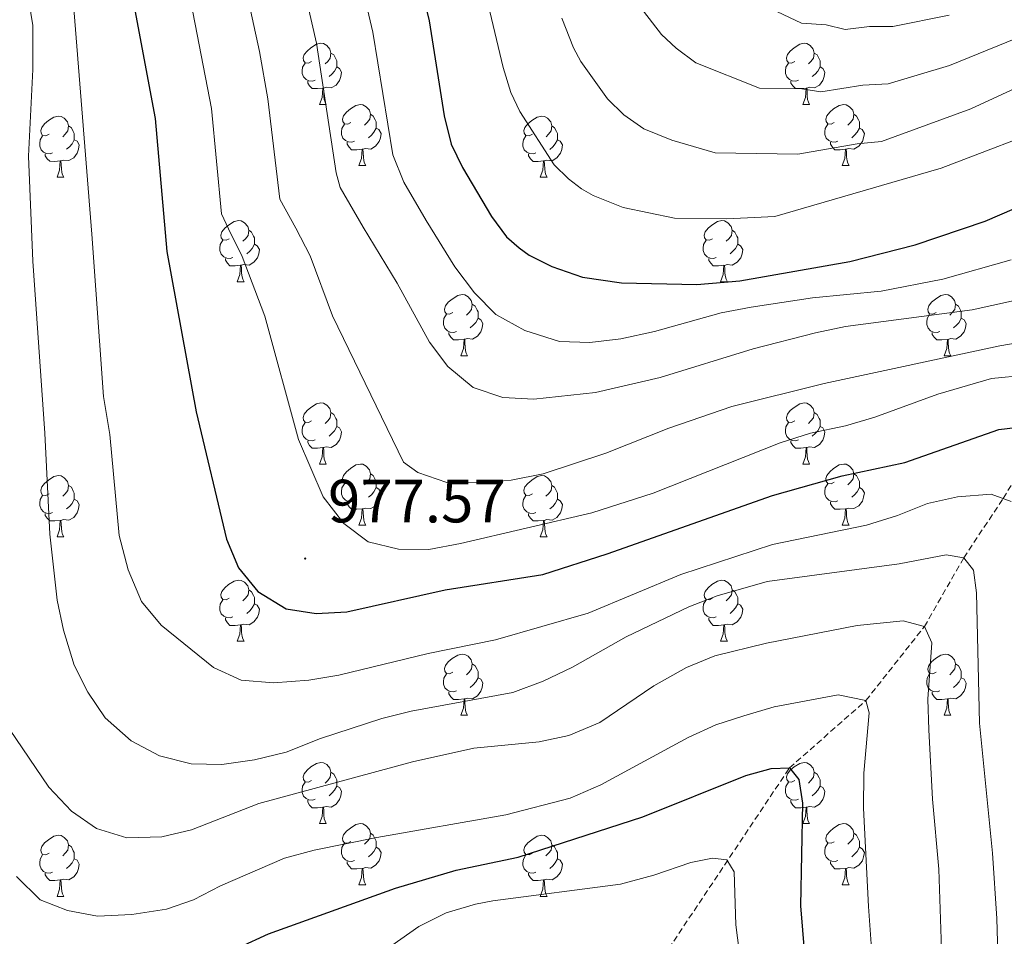
# Model space of a CAD drawing. Units: metres. Extents: x 667736 to 672263, y 4739334 to 4742413.
# Drawn here: x 668891 to 669052, y 4741654 to 4741805 of the extents above; entities that cross this region are included whole.
import ezdxf
from ezdxf.enums import TextEntityAlignment as Align

# ---------------------------------------------------------------- set-up
doc = ezdxf.new("R2010")
doc.units = ezdxf.units.M
doc.header["$MEASUREMENT"] = 0
doc.linetypes.add('TRAZOSX2', pattern=[1.5, 1, -0.5])
for name, color, linetype, lineweight in [('Carátula', 7, 'Continuous', 5), ('Level 11', 142, 'TRAZOSX2', 13), ('Level 36', 19, 'Continuous', 40), ('Level 4', 36, 'Continuous', 30), ('Level 41', 39, 'Continuous', 0), ('Level 5', 36, 'Continuous', 0), ('Level 7', 1, 'Continuous', 0)]:
    doc.layers.add(name, color=color, linetype=linetype, lineweight=lineweight)
doc.styles.add('Arial', font='ARIAL.TTF', dxfattribs={"height": 0.2})

# ---------------------------------------------------------------- blocks, each defined once
blk = doc.blocks.new('5PATER')
at = {"layer": 'Carátula', "linetype": 'Continuous', "lineweight": 5}
h = blk.add_hatch(color=250, dxfattribs=at)
edge = h.paths.add_edge_path()
edge.add_ellipse((0, 0), major_axis=(-1.33, -1.34), ratio=0.999422, start_angle=0, end_angle=360)

msp = doc.modelspace()

# ---------------------------------------------------------------- linework, layer by layer
at = {"layer": 'Level 11', "color": 142, "linetype": 'TRAZOSX2', "lineweight": 13}
msp.add_polyline3d([(668997.39, 4741652.13, 940), (669017.22, 4741681.79, 950), (669029.77, 4741692.85, 955), (669039.36, 4741704.97, 960), (669045.83, 4741716.26, 965), (669052.3, 4741726, 970), (669058.95, 4741736.8, 975), (669065.6, 4741744.93, 980), (669074.87, 4741753, 985), (669080.59, 4741759.47, 990), (669083.73, 4741768.51, 995), (669084.41, 4741772.29, 997.61)], dxfattribs=at)
at = {"layer": 'Level 36', "color": 92, "linetype": 'Continuous', "lineweight": 0}
for points in [[(668938.78, 4741797.7), (668938.25, 4741797.44), (668937.72, 4741797.49), (668937.45, 4741797.86), (668937.4, 4741798.29), (668937.56, 4741798.81), (668938.04, 4741799.4), (668938.67, 4741799.93), (668939.57, 4741800.52), (668940.32, 4741800.68), (668940.74, 4741800.62), (668941.27, 4741800.31), (668941.8, 4741799.72), (668941.96, 4741799.08), (668941.85, 4741798.23), (668941.43, 4741797.7), (668941.01, 4741797.28)], [(669018.1, 4741797.7), (669017.58, 4741797.44), (669017.04, 4741797.49), (669016.78, 4741797.86), (669016.72, 4741798.29), (669016.88, 4741798.81), (669017.36, 4741799.4), (669018, 4741799.93), (669018.9, 4741800.52), (669019.64, 4741800.68), (669020.07, 4741800.62), (669020.6, 4741800.31), (669021.13, 4741799.72), (669021.29, 4741799.08), (669021.18, 4741798.23), (669020.75, 4741797.7), (669020.33, 4741797.28)], [(668941.96, 4741799.08), (668942.44, 4741798.77), (668942.75, 4741798.13), (668942.91, 4741797.81), (668942.91, 4741797.23), (668942.91, 4741796.8), (668942.54, 4741796.11), (668942.12, 4741795.63), (668941.64, 4741795.21)], [(669021.29, 4741799.08), (669021.76, 4741798.77), (669022.08, 4741798.13), (669022.24, 4741797.81), (669022.24, 4741797.23), (669022.24, 4741796.8), (669021.87, 4741796.11), (669021.45, 4741795.63), (669020.97, 4741795.21)], [(668939.36, 4741794.62), (668938.94, 4741794.46), (668938.35, 4741794.52), (668937.88, 4741794.73), (668937.45, 4741795.16), (668937.24, 4741795.74), (668937.24, 4741796.16), (668937.29, 4741796.75), (668937.72, 4741797.44)], [(669018.69, 4741794.62), (669018.26, 4741794.46), (669017.68, 4741794.52), (669017.2, 4741794.73), (669016.78, 4741795.16), (669016.56, 4741795.74), (669016.56, 4741796.16), (669016.62, 4741796.75), (669017.04, 4741797.44)], [(668942.91, 4741796.8), (668943.37, 4741796.55), (668943.71, 4741795.94), (668943.6, 4741795.21), (668943.39, 4741794.57), (668942.81, 4741793.83), (668942.01, 4741793.35), (668941.16, 4741793.46), (668940.73, 4741793.33)], [(669022.24, 4741796.8), (669022.69, 4741796.55), (669023.04, 4741795.94), (669022.93, 4741795.21), (669022.72, 4741794.57), (669022.13, 4741793.83), (669021.34, 4741793.35), (669020.49, 4741793.46), (669020.06, 4741793.33)], [(668940.62, 4741793.33), (668939.73, 4741793.24), (668938.89, 4741793.24), (668938.46, 4741793.67), (668938.14, 4741794.15), (668938.14, 4741794.46)], [(669019.95, 4741793.33), (669019.06, 4741793.24), (669018.22, 4741793.24), (669017.79, 4741793.67), (669017.47, 4741794.15), (669017.47, 4741794.46)], [(668940.08, 4741790.64), (668940.51, 4741791.8), (668940.62, 4741793.33), (668940.73, 4741793.33), (668940.77, 4741792.74), (668940.8, 4741792.06), (668940.87, 4741791.44), (668940.99, 4741791.04), (668941.2, 4741790.64)], [(669019.4, 4741790.64), (669019.84, 4741791.8), (669019.95, 4741793.33), (669020.06, 4741793.33), (669020.1, 4741792.74), (669020.13, 4741792.06), (669020.2, 4741791.44), (669020.32, 4741791.04), (669020.53, 4741790.64)], [(668940.08, 4741790.64), (668941.2, 4741790.64)], [(668945.25, 4741787.67), (668944.72, 4741787.4), (668944.19, 4741787.46), (668943.93, 4741787.83), (668943.87, 4741788.25), (668944.03, 4741788.78), (668944.51, 4741789.37), (668945.15, 4741789.9), (668946.05, 4741790.48), (668946.79, 4741790.64), (668947.22, 4741790.59), (668947.75, 4741790.27), (668948.28, 4741789.69), (668948.44, 4741789.05), (668948.33, 4741788.2), (668947.9, 4741787.67), (668947.48, 4741787.24)], [(669019.4, 4741790.64), (669020.53, 4741790.64)], [(669024.58, 4741787.67), (669024.05, 4741787.4), (669023.52, 4741787.46), (669023.25, 4741787.83), (669023.2, 4741788.25), (669023.36, 4741788.77), (669023.84, 4741789.37), (669024.47, 4741789.9), (669025.37, 4741790.48), (669026.12, 4741790.64), (669026.54, 4741790.59), (669027.08, 4741790.27), (669027.6, 4741789.69), (669027.76, 4741789.05), (669027.65, 4741788.2), (669027.23, 4741787.67), (669026.81, 4741787.24)], [(668948.44, 4741789.05), (668948.91, 4741788.73), (668949.23, 4741788.09), (668949.39, 4741787.78), (668949.39, 4741787.19), (668949.39, 4741786.77), (668949.02, 4741786.08), (668948.6, 4741785.6), (668948.12, 4741785.18)], [(669027.76, 4741789.05), (669028.24, 4741788.73), (669028.55, 4741788.09), (669028.71, 4741787.77), (669028.71, 4741787.19), (669028.71, 4741786.77), (669028.34, 4741786.08), (669027.92, 4741785.6), (669027.44, 4741785.18)], [(668895.7, 4741785.76), (668895.17, 4741785.5), (668894.64, 4741785.56), (668894.37, 4741785.93), (668894.32, 4741786.35), (668894.48, 4741786.87), (668894.96, 4741787.46), (668895.59, 4741788), (668896.49, 4741788.58), (668897.24, 4741788.74), (668897.66, 4741788.68), (668898.19, 4741788.37), (668898.72, 4741787.79), (668898.88, 4741787.14), (668898.77, 4741786.3), (668898.35, 4741785.76), (668897.93, 4741785.34)], [(668945.84, 4741784.59), (668945.41, 4741784.43), (668944.83, 4741784.49), (668944.35, 4741784.7), (668943.93, 4741785.12), (668943.71, 4741785.71), (668943.71, 4741786.13), (668943.77, 4741786.71), (668944.19, 4741787.4)], [(668975.02, 4741785.76), (668974.5, 4741785.5), (668973.96, 4741785.55), (668973.7, 4741785.92), (668973.64, 4741786.35), (668973.81, 4741786.87), (668974.28, 4741787.46), (668974.92, 4741787.99), (668975.82, 4741788.58), (668976.56, 4741788.74), (668976.99, 4741788.68), (668977.52, 4741788.37), (668978.05, 4741787.78), (668978.21, 4741787.14), (668978.1, 4741786.29), (668977.68, 4741785.76), (668977.26, 4741785.34)], [(669025.16, 4741784.59), (669024.74, 4741784.43), (669024.15, 4741784.49), (669023.68, 4741784.7), (669023.25, 4741785.12), (669023.04, 4741785.71), (669023.04, 4741786.13), (669023.1, 4741786.71), (669023.52, 4741787.4)], [(668898.88, 4741787.14), (668899.36, 4741786.83), (668899.67, 4741786.19), (668899.83, 4741785.87), (668899.83, 4741785.29), (668899.83, 4741784.86), (668899.46, 4741784.18), (668899.04, 4741783.7), (668898.56, 4741783.28)], [(668949.39, 4741786.77), (668949.84, 4741786.52), (668950.19, 4741785.9), (668950.08, 4741785.18), (668949.87, 4741784.54), (668949.28, 4741783.8), (668948.49, 4741783.32), (668947.64, 4741783.42), (668947.21, 4741783.29)], [(668978.21, 4741787.14), (668978.68, 4741786.83), (668979, 4741786.19), (668979.16, 4741785.87), (668979.16, 4741785.29), (668979.16, 4741784.86), (668978.79, 4741784.17), (668978.37, 4741783.69), (668977.89, 4741783.27)], [(669028.71, 4741786.77), (669029.17, 4741786.52), (669029.52, 4741785.9), (669029.4, 4741785.18), (669029.19, 4741784.54), (669028.61, 4741783.8), (669027.81, 4741783.32), (669026.96, 4741783.42), (669026.53, 4741783.29)], [(668896.28, 4741782.68), (668895.86, 4741782.52), (668895.27, 4741782.58), (668894.8, 4741782.8), (668894.37, 4741783.22), (668894.16, 4741783.81), (668894.16, 4741784.22), (668894.21, 4741784.81), (668894.64, 4741785.5)], [(668899.83, 4741784.86), (668900.29, 4741784.62), (668900.63, 4741784), (668900.52, 4741783.28), (668900.31, 4741782.64), (668899.73, 4741781.9), (668898.93, 4741781.42), (668898.08, 4741781.52), (668897.65, 4741781.39)], [(668947.1, 4741783.3), (668946.21, 4741783.21), (668945.36, 4741783.21), (668944.94, 4741783.64), (668944.62, 4741784.12), (668944.62, 4741784.43)], [(668975.61, 4741782.68), (668975.18, 4741782.52), (668974.6, 4741782.58), (668974.13, 4741782.79), (668973.7, 4741783.22), (668973.48, 4741783.8), (668973.48, 4741784.22), (668973.54, 4741784.81), (668973.97, 4741785.5)], [(668979.16, 4741784.86), (668979.61, 4741784.61), (668979.96, 4741784), (668979.85, 4741783.27), (668979.64, 4741782.63), (668979.05, 4741781.89), (668978.26, 4741781.41), (668977.41, 4741781.52), (668976.98, 4741781.39)], [(669026.42, 4741783.29), (669025.53, 4741783.21), (669024.69, 4741783.21), (669024.26, 4741783.64), (669023.94, 4741784.11), (669023.94, 4741784.43)], [(668897.54, 4741781.39), (668896.65, 4741781.3), (668895.81, 4741781.31), (668895.38, 4741781.74), (668895.06, 4741782.21), (668895.06, 4741782.53)], [(668946.55, 4741780.61), (668946.99, 4741781.77), (668947.1, 4741783.3), (668947.21, 4741783.29), (668947.24, 4741782.71), (668947.28, 4741782.02), (668947.35, 4741781.41), (668947.46, 4741781.01), (668947.68, 4741780.61)], [(668976.87, 4741781.39), (668975.98, 4741781.3), (668975.14, 4741781.3), (668974.71, 4741781.73), (668974.39, 4741782.21), (668974.39, 4741782.52)], [(669025.88, 4741780.61), (669026.32, 4741781.77), (669026.42, 4741783.29), (669026.53, 4741783.29), (669026.57, 4741782.71), (669026.6, 4741782.02), (669026.68, 4741781.41), (669026.79, 4741781.01), (669027, 4741780.61)], [(668897, 4741778.7), (668897.43, 4741779.86), (668897.54, 4741781.39), (668897.65, 4741781.39), (668897.69, 4741780.8), (668897.72, 4741780.12), (668897.79, 4741779.5), (668897.91, 4741779.1), (668898.12, 4741778.7)], [(668976.32, 4741778.7), (668976.76, 4741779.86), (668976.87, 4741781.39), (668976.98, 4741781.39), (668977.02, 4741780.8), (668977.05, 4741780.12), (668977.12, 4741779.5), (668977.24, 4741779.1), (668977.45, 4741778.7)], [(668946.55, 4741780.61), (668947.68, 4741780.61)], [(669025.88, 4741780.61), (669027, 4741780.61)], [(668897, 4741778.7), (668898.12, 4741778.7)], [(668976.32, 4741778.7), (668977.45, 4741778.7)], [(668925.28, 4741768.62), (668924.75, 4741768.36), (668924.22, 4741768.41), (668923.95, 4741768.78), (668923.9, 4741769.21), (668924.06, 4741769.73), (668924.54, 4741770.32), (668925.17, 4741770.85), (668926.07, 4741771.44), (668926.82, 4741771.6), (668927.24, 4741771.54), (668927.77, 4741771.23), (668928.3, 4741770.64), (668928.46, 4741770), (668928.35, 4741769.15), (668927.92, 4741768.62), (668927.5, 4741768.2)], [(669004.6, 4741768.62), (669004.07, 4741768.36), (669003.54, 4741768.41), (669003.28, 4741768.78), (669003.22, 4741769.2), (669003.38, 4741769.72), (669003.86, 4741770.32), (669004.5, 4741770.85), (669005.4, 4741771.44), (669006.14, 4741771.6), (669006.57, 4741771.54), (669007.1, 4741771.22), (669007.63, 4741770.64), (669007.79, 4741770), (669007.68, 4741769.15), (669007.25, 4741768.62), (669006.83, 4741768.2)], [(668928.46, 4741770), (668928.94, 4741769.69), (668929.25, 4741769.05), (668929.41, 4741768.73), (668929.41, 4741768.15), (668929.41, 4741767.72), (668929.04, 4741767.03), (668928.62, 4741766.55), (668928.14, 4741766.13)], [(669007.79, 4741770), (669008.26, 4741769.68), (669008.58, 4741769.04), (669008.74, 4741768.73), (669008.74, 4741768.14), (669008.74, 4741767.72), (669008.37, 4741767.03), (669007.95, 4741766.55), (669007.47, 4741766.13)], [(668925.86, 4741765.54), (668925.44, 4741765.38), (668924.85, 4741765.44), (668924.38, 4741765.65), (668923.95, 4741766.08), (668923.74, 4741766.66), (668923.74, 4741767.08), (668923.79, 4741767.67), (668924.22, 4741768.36)], [(669005.19, 4741765.54), (669004.76, 4741765.38), (669004.18, 4741765.44), (669003.7, 4741765.65), (669003.28, 4741766.08), (669003.06, 4741766.66), (669003.06, 4741767.08), (669003.12, 4741767.66), (669003.54, 4741768.36)], [(668929.41, 4741767.72), (668929.86, 4741767.47), (668930.21, 4741766.86), (668930.1, 4741766.13), (668929.89, 4741765.49), (668929.3, 4741764.75), (668928.51, 4741764.27), (668927.66, 4741764.38), (668927.23, 4741764.25)], [(669008.74, 4741767.72), (669009.19, 4741767.47), (669009.54, 4741766.86), (669009.43, 4741766.13), (669009.22, 4741765.49), (669008.63, 4741764.75), (669007.84, 4741764.27), (669006.99, 4741764.38), (669006.56, 4741764.24)], [(668927.12, 4741764.25), (668926.23, 4741764.16), (668925.38, 4741764.16), (668924.96, 4741764.59), (668924.64, 4741765.07), (668924.64, 4741765.38)], [(669006.45, 4741764.25), (669005.56, 4741764.16), (669004.71, 4741764.16), (669004.29, 4741764.59), (669003.97, 4741765.06), (669003.97, 4741765.38)], [(668926.58, 4741761.56), (668927.01, 4741762.72), (668927.12, 4741764.25), (668927.23, 4741764.25), (668927.26, 4741763.66), (668927.3, 4741762.98), (668927.37, 4741762.36), (668927.49, 4741761.96), (668927.7, 4741761.56)], [(669005.9, 4741761.56), (669006.34, 4741762.72), (669006.45, 4741764.25), (669006.56, 4741764.24), (669006.59, 4741763.66), (669006.63, 4741762.98), (669006.7, 4741762.36), (669006.81, 4741761.96), (669007.03, 4741761.56)], [(668926.58, 4741761.56), (668927.7, 4741761.56)], [(669005.9, 4741761.56), (669007.03, 4741761.56)], [(668961.97, 4741756.48), (668961.44, 4741756.22), (668960.9, 4741756.27), (668960.64, 4741756.64), (668960.59, 4741757.07), (668960.75, 4741757.59), (668961.22, 4741758.18), (668961.86, 4741758.71), (668962.76, 4741759.3), (668963.5, 4741759.46), (668963.93, 4741759.4), (668964.46, 4741759.09), (668964.99, 4741758.5), (668965.15, 4741757.86), (668965.04, 4741757.01), (668964.62, 4741756.48), (668964.2, 4741756.06)], [(669041.29, 4741756.48), (669040.76, 4741756.22), (669040.23, 4741756.27), (669039.97, 4741756.64), (669039.91, 4741757.06), (669040.07, 4741757.58), (669040.55, 4741758.18), (669041.19, 4741758.71), (669042.09, 4741759.3), (669042.83, 4741759.46), (669043.26, 4741759.4), (669043.79, 4741759.08), (669044.32, 4741758.5), (669044.48, 4741757.86), (669044.37, 4741757.01), (669043.94, 4741756.48), (669043.52, 4741756.06)], [(668965.15, 4741757.86), (668965.62, 4741757.55), (668965.94, 4741756.91), (668966.1, 4741756.59), (668966.1, 4741756.01), (668966.1, 4741755.58), (668965.73, 4741754.89), (668965.31, 4741754.41), (668964.83, 4741753.99)], [(669044.48, 4741757.86), (669044.95, 4741757.54), (669045.27, 4741756.9), (669045.43, 4741756.58), (669045.43, 4741756), (669045.43, 4741755.58), (669045.06, 4741754.89), (669044.64, 4741754.41), (669044.16, 4741753.99)], [(668962.55, 4741753.4), (668962.13, 4741753.24), (668961.54, 4741753.3), (668961.07, 4741753.51), (668960.64, 4741753.94), (668960.43, 4741754.52), (668960.42, 4741754.94), (668960.48, 4741755.53), (668960.91, 4741756.22)], [(668966.1, 4741755.58), (668966.56, 4741755.33), (668966.9, 4741754.72), (668966.79, 4741753.99), (668966.58, 4741753.35), (668966, 4741752.61), (668965.2, 4741752.13), (668964.35, 4741752.24), (668963.92, 4741752.11)], [(669041.88, 4741753.4), (669041.45, 4741753.24), (669040.87, 4741753.3), (669040.39, 4741753.51), (669039.97, 4741753.94), (669039.75, 4741754.52), (669039.75, 4741754.94), (669039.81, 4741755.52), (669040.23, 4741756.22)], [(669045.43, 4741755.58), (669045.88, 4741755.33), (669046.23, 4741754.72), (669046.12, 4741753.99), (669045.91, 4741753.35), (669045.32, 4741752.61), (669044.53, 4741752.13), (669043.68, 4741752.24), (669043.25, 4741752.1)], [(668963.81, 4741752.11), (668962.92, 4741752.02), (668962.08, 4741752.02), (668961.65, 4741752.45), (668961.33, 4741752.93), (668961.33, 4741753.24)], [(668963.27, 4741749.42), (668963.7, 4741750.58), (668963.81, 4741752.11), (668963.92, 4741752.11), (668963.96, 4741751.52), (668963.99, 4741750.84), (668964.06, 4741750.22), (668964.18, 4741749.82), (668964.39, 4741749.42)], [(669043.14, 4741752.1), (669042.25, 4741752.02), (669041.4, 4741752.02), (669040.98, 4741752.45), (669040.66, 4741752.92), (669040.66, 4741753.24)], [(669042.59, 4741749.42), (669043.03, 4741750.58), (669043.14, 4741752.1), (669043.25, 4741752.1), (669043.28, 4741751.52), (669043.32, 4741750.84), (669043.39, 4741750.22), (669043.5, 4741749.82), (669043.72, 4741749.42)], [(668963.27, 4741749.42), (668964.39, 4741749.42)], [(669042.59, 4741749.42), (669043.72, 4741749.42)], [(668938.78, 4741738.71), (668938.25, 4741738.45), (668937.72, 4741738.5), (668937.45, 4741738.87), (668937.4, 4741739.3), (668937.56, 4741739.82), (668938.04, 4741740.41), (668938.67, 4741740.94), (668939.57, 4741741.53), (668940.32, 4741741.69), (668940.74, 4741741.63), (668941.27, 4741741.32), (668941.8, 4741740.73), (668941.96, 4741740.09), (668941.85, 4741739.24), (668941.43, 4741738.71), (668941.01, 4741738.29)], [(669018.1, 4741738.71), (669017.58, 4741738.45), (669017.04, 4741738.5), (669016.78, 4741738.87), (669016.72, 4741739.3), (669016.88, 4741739.82), (669017.36, 4741740.41), (669018, 4741740.94), (669018.9, 4741741.53), (669019.64, 4741741.69), (669020.07, 4741741.63), (669020.6, 4741741.32), (669021.13, 4741740.73), (669021.29, 4741740.09), (669021.18, 4741739.24), (669020.75, 4741738.71), (669020.33, 4741738.29)], [(668941.96, 4741740.09), (668942.44, 4741739.78), (668942.75, 4741739.14), (668942.91, 4741738.82), (668942.91, 4741738.24), (668942.91, 4741737.81), (668942.54, 4741737.12), (668942.12, 4741736.64), (668941.64, 4741736.22)], [(669021.29, 4741740.09), (669021.76, 4741739.78), (669022.08, 4741739.14), (669022.24, 4741738.82), (669022.24, 4741738.24), (669022.24, 4741737.81), (669021.87, 4741737.12), (669021.45, 4741736.64), (669020.97, 4741736.22)], [(668939.36, 4741735.63), (668938.94, 4741735.47), (668938.35, 4741735.53), (668937.88, 4741735.74), (668937.45, 4741736.17), (668937.24, 4741736.75), (668937.24, 4741737.17), (668937.29, 4741737.76), (668937.72, 4741738.45)], [(668942.91, 4741737.81), (668943.37, 4741737.56), (668943.71, 4741736.95), (668943.6, 4741736.22), (668943.39, 4741735.58), (668942.81, 4741734.84), (668942.01, 4741734.36), (668941.16, 4741734.47), (668940.73, 4741734.34)], [(669018.69, 4741735.63), (669018.26, 4741735.47), (669017.68, 4741735.53), (669017.2, 4741735.74), (669016.78, 4741736.17), (669016.56, 4741736.75), (669016.56, 4741737.17), (669016.62, 4741737.76), (669017.04, 4741738.45)], [(669022.24, 4741737.81), (669022.69, 4741737.56), (669023.04, 4741736.95), (669022.93, 4741736.22), (669022.72, 4741735.58), (669022.13, 4741734.84), (669021.34, 4741734.36), (669020.49, 4741734.47), (669020.06, 4741734.34)], [(668940.62, 4741734.34), (668939.73, 4741734.25), (668938.89, 4741734.25), (668938.46, 4741734.68), (668938.14, 4741735.16), (668938.14, 4741735.47)], [(668940.08, 4741731.65), (668940.51, 4741732.81), (668940.62, 4741734.34), (668940.73, 4741734.34), (668940.77, 4741733.75), (668940.8, 4741733.07), (668940.87, 4741732.45), (668940.99, 4741732.05), (668941.2, 4741731.65)], [(669019.95, 4741734.34), (669019.06, 4741734.25), (669018.22, 4741734.25), (669017.79, 4741734.68), (669017.47, 4741735.16), (669017.47, 4741735.47)], [(669019.4, 4741731.65), (669019.84, 4741732.81), (669019.95, 4741734.34), (669020.06, 4741734.34), (669020.09, 4741733.75), (669020.13, 4741733.07), (669020.2, 4741732.45), (669020.32, 4741732.05), (669020.53, 4741731.65)], [(668940.08, 4741731.65), (668941.2, 4741731.65)], [(668945.25, 4741728.68), (668944.72, 4741728.41), (668944.19, 4741728.47), (668943.93, 4741728.84), (668943.87, 4741729.26), (668944.03, 4741729.78), (668944.51, 4741730.38), (668945.15, 4741730.91), (668946.05, 4741731.49), (668946.79, 4741731.65), (668947.22, 4741731.6), (668947.75, 4741731.28), (668948.28, 4741730.7), (668948.44, 4741730.06), (668948.33, 4741729.21), (668947.9, 4741728.68), (668947.48, 4741728.25)], [(669019.4, 4741731.65), (669020.53, 4741731.65)], [(669024.58, 4741728.68), (669024.05, 4741728.41), (669023.52, 4741728.47), (669023.25, 4741728.84), (669023.2, 4741729.26), (669023.36, 4741729.78), (669023.84, 4741730.38), (669024.47, 4741730.91), (669025.37, 4741731.49), (669026.12, 4741731.65), (669026.54, 4741731.6), (669027.08, 4741731.28), (669027.6, 4741730.7), (669027.76, 4741730.06), (669027.65, 4741729.21), (669027.23, 4741728.68), (669026.81, 4741728.25)], [(668895.7, 4741726.77), (668895.17, 4741726.51), (668894.64, 4741726.56), (668894.37, 4741726.93), (668894.32, 4741727.36), (668894.48, 4741727.88), (668894.96, 4741728.47), (668895.59, 4741729), (668896.49, 4741729.59), (668897.24, 4741729.75), (668897.66, 4741729.69), (668898.19, 4741729.38), (668898.72, 4741728.8), (668898.88, 4741728.15), (668898.77, 4741727.3), (668898.35, 4741726.77), (668897.93, 4741726.35)], [(668948.44, 4741730.06), (668948.91, 4741729.74), (668949.23, 4741729.1), (668949.39, 4741728.78), (668949.39, 4741728.2), (668949.39, 4741727.78), (668949.02, 4741727.09), (668948.6, 4741726.61), (668948.12, 4741726.19)], [(668975.02, 4741726.77), (668974.5, 4741726.51), (668973.96, 4741726.56), (668973.7, 4741726.93), (668973.64, 4741727.36), (668973.8, 4741727.88), (668974.28, 4741728.47), (668974.92, 4741729), (668975.82, 4741729.59), (668976.56, 4741729.75), (668976.99, 4741729.69), (668977.52, 4741729.38), (668978.05, 4741728.79), (668978.21, 4741728.15), (668978.1, 4741727.3), (668977.67, 4741726.77), (668977.25, 4741726.35)], [(669027.76, 4741730.06), (669028.24, 4741729.74), (669028.55, 4741729.1), (669028.71, 4741728.78), (669028.71, 4741728.2), (669028.72, 4741727.78), (669028.34, 4741727.09), (669027.92, 4741726.61), (669027.44, 4741726.19)], [(668898.88, 4741728.15), (668899.36, 4741727.84), (668899.67, 4741727.2), (668899.83, 4741726.88), (668899.83, 4741726.3), (668899.83, 4741725.87), (668899.46, 4741725.18), (668899.04, 4741724.7), (668898.56, 4741724.28)], [(668945.84, 4741725.6), (668945.41, 4741725.44), (668944.83, 4741725.5), (668944.35, 4741725.71), (668943.93, 4741726.13), (668943.71, 4741726.72), (668943.71, 4741727.14), (668943.77, 4741727.72), (668944.19, 4741728.41)], [(668949.39, 4741727.78), (668949.84, 4741727.53), (668950.19, 4741726.91), (668950.08, 4741726.19), (668949.87, 4741725.55), (668949.28, 4741724.81), (668948.49, 4741724.33), (668947.64, 4741724.43), (668947.21, 4741724.3)], [(668978.21, 4741728.15), (668978.68, 4741727.84), (668979, 4741727.2), (668979.16, 4741726.88), (668979.16, 4741726.3), (668979.16, 4741725.87), (668978.79, 4741725.18), (668978.37, 4741724.7), (668977.89, 4741724.28)], [(669025.16, 4741725.6), (669024.74, 4741725.44), (669024.16, 4741725.5), (669023.68, 4741725.71), (669023.26, 4741726.13), (669023.04, 4741726.72), (669023.04, 4741727.14), (669023.09, 4741727.72), (669023.52, 4741728.41)], [(669028.72, 4741727.78), (669029.17, 4741727.53), (669029.51, 4741726.91), (669029.4, 4741726.19), (669029.19, 4741725.55), (669028.61, 4741724.81), (669027.81, 4741724.33), (669026.96, 4741724.43), (669026.53, 4741724.3)], [(668896.28, 4741723.69), (668895.86, 4741723.53), (668895.27, 4741723.59), (668894.8, 4741723.8), (668894.37, 4741724.23), (668894.16, 4741724.82), (668894.16, 4741725.24), (668894.21, 4741725.82), (668894.64, 4741726.51)], [(668975.61, 4741723.69), (668975.18, 4741723.53), (668974.6, 4741723.59), (668974.12, 4741723.8), (668973.7, 4741724.23), (668973.48, 4741724.81), (668973.48, 4741725.23), (668973.54, 4741725.82), (668973.96, 4741726.51)], [(668899.83, 4741725.87), (668900.29, 4741725.62), (668900.63, 4741725.01), (668900.52, 4741724.28), (668900.31, 4741723.64), (668899.73, 4741722.9), (668898.93, 4741722.42), (668898.08, 4741722.53), (668897.65, 4741722.4)], [(668947.1, 4741724.3), (668946.21, 4741724.22), (668945.36, 4741724.22), (668944.94, 4741724.65), (668944.62, 4741725.12), (668944.62, 4741725.44)], [(668979.16, 4741725.87), (668979.61, 4741725.62), (668979.96, 4741725.01), (668979.85, 4741724.28), (668979.64, 4741723.64), (668979.05, 4741722.9), (668978.26, 4741722.42), (668977.41, 4741722.53), (668976.98, 4741722.4)], [(669026.42, 4741724.3), (669025.53, 4741724.22), (669024.69, 4741724.22), (669024.26, 4741724.65), (669023.94, 4741725.12), (669023.94, 4741725.44)], [(668897.54, 4741722.4), (668896.65, 4741722.31), (668895.81, 4741722.32), (668895.38, 4741722.74), (668895.06, 4741723.22), (668895.06, 4741723.53)], [(668946.55, 4741721.62), (668946.99, 4741722.78), (668947.1, 4741724.3), (668947.21, 4741724.3), (668947.24, 4741723.72), (668947.28, 4741723.03), (668947.35, 4741722.42), (668947.46, 4741722.02), (668947.68, 4741721.62)], [(668976.87, 4741722.4), (668975.98, 4741722.31), (668975.14, 4741722.31), (668974.71, 4741722.74), (668974.39, 4741723.22), (668974.39, 4741723.53)], [(669025.88, 4741721.62), (669026.32, 4741722.78), (669026.42, 4741724.3), (669026.53, 4741724.3), (669026.57, 4741723.72), (669026.6, 4741723.03), (669026.68, 4741722.42), (669026.79, 4741722.02), (669027, 4741721.62)], [(668897, 4741719.71), (668897.43, 4741720.87), (668897.54, 4741722.4), (668897.65, 4741722.4), (668897.69, 4741721.81), (668897.72, 4741721.13), (668897.79, 4741720.51), (668897.91, 4741720.11), (668898.12, 4741719.71)], [(668946.55, 4741721.62), (668947.68, 4741721.62)], [(668976.32, 4741719.71), (668976.76, 4741720.87), (668976.87, 4741722.4), (668976.98, 4741722.4), (668977.02, 4741721.81), (668977.05, 4741721.13), (668977.12, 4741720.51), (668977.24, 4741720.11), (668977.45, 4741719.71)], [(669025.88, 4741721.62), (669027, 4741721.62)], [(668897, 4741719.71), (668898.12, 4741719.71)], [(668976.32, 4741719.71), (668977.45, 4741719.71)], [(668925.27, 4741709.63), (668924.74, 4741709.36), (668924.21, 4741709.42), (668923.95, 4741709.79), (668923.89, 4741710.22), (668924.05, 4741710.74), (668924.54, 4741711.33), (668925.17, 4741711.86), (668926.07, 4741712.44), (668926.81, 4741712.6), (668927.24, 4741712.55), (668927.77, 4741712.24), (668928.3, 4741711.65), (668928.46, 4741711.01), (668928.35, 4741710.16), (668927.92, 4741709.63), (668927.5, 4741709.2)], [(669004.6, 4741709.63), (669004.07, 4741709.36), (669003.54, 4741709.42), (669003.28, 4741709.79), (669003.22, 4741710.21), (669003.38, 4741710.73), (669003.86, 4741711.33), (669004.5, 4741711.86), (669005.4, 4741712.44), (669006.14, 4741712.6), (669006.57, 4741712.55), (669007.1, 4741712.23), (669007.63, 4741711.65), (669007.79, 4741711.01), (669007.68, 4741710.16), (669007.25, 4741709.63), (669006.83, 4741709.2)], [(668928.46, 4741711.01), (668928.94, 4741710.7), (668929.25, 4741710.06), (668929.41, 4741709.74), (668929.41, 4741709.16), (668929.41, 4741708.73), (668929.04, 4741708.04), (668928.62, 4741707.56), (668928.14, 4741707.14)], [(669007.79, 4741711.01), (669008.26, 4741710.69), (669008.58, 4741710.06), (669008.74, 4741709.73), (669008.74, 4741709.15), (669008.74, 4741708.73), (669008.37, 4741708.04), (669007.95, 4741707.56), (669007.47, 4741707.14)], [(668925.86, 4741706.55), (668925.43, 4741706.39), (668924.85, 4741706.45), (668924.37, 4741706.66), (668923.95, 4741707.08), (668923.73, 4741707.67), (668923.74, 4741708.09), (668923.79, 4741708.68), (668924.21, 4741709.36)], [(668929.41, 4741708.73), (668929.86, 4741708.48), (668930.21, 4741707.86), (668930.1, 4741707.14), (668929.89, 4741706.5), (668929.3, 4741705.76), (668928.51, 4741705.28), (668927.66, 4741705.38), (668927.23, 4741705.26)], [(669005.19, 4741706.55), (669004.76, 4741706.39), (669004.18, 4741706.45), (669003.7, 4741706.66), (669003.28, 4741707.08), (669003.06, 4741707.67), (669003.06, 4741708.09), (669003.12, 4741708.67), (669003.54, 4741709.36)], [(669008.74, 4741708.73), (669009.19, 4741708.48), (669009.54, 4741707.86), (669009.43, 4741707.14), (669009.22, 4741706.5), (669008.63, 4741705.76), (669007.84, 4741705.28), (669006.99, 4741705.38), (669006.56, 4741705.25)], [(668927.12, 4741705.26), (668926.23, 4741705.17), (668925.38, 4741705.17), (668924.96, 4741705.6), (668924.64, 4741706.08), (668924.64, 4741706.39)], [(668926.57, 4741702.57), (668927.01, 4741703.73), (668927.12, 4741705.26), (668927.23, 4741705.26), (668927.26, 4741704.67), (668927.3, 4741703.98), (668927.37, 4741703.37), (668927.48, 4741702.97), (668927.7, 4741702.57)], [(669006.45, 4741705.25), (669005.56, 4741705.17), (669004.71, 4741705.17), (669004.29, 4741705.6), (669003.97, 4741706.07), (669003.97, 4741706.39)], [(669005.9, 4741702.57), (669006.34, 4741703.73), (669006.45, 4741705.25), (669006.56, 4741705.25), (669006.59, 4741704.67), (669006.63, 4741703.98), (669006.7, 4741703.37), (669006.81, 4741702.97), (669007.03, 4741702.57)], [(668926.57, 4741702.57), (668927.7, 4741702.57)], [(669005.9, 4741702.57), (669007.03, 4741702.57)], [(668961.96, 4741697.49), (668961.44, 4741697.22), (668960.9, 4741697.28), (668960.64, 4741697.65), (668960.59, 4741698.08), (668960.75, 4741698.6), (668961.22, 4741699.19), (668961.86, 4741699.72), (668962.76, 4741700.31), (668963.5, 4741700.46), (668963.93, 4741700.41), (668964.46, 4741700.1), (668964.99, 4741699.51), (668965.15, 4741698.87), (668965.04, 4741698.02), (668964.62, 4741697.49), (668964.2, 4741697.06)], [(669041.29, 4741697.49), (669040.76, 4741697.22), (669040.23, 4741697.28), (669039.97, 4741697.65), (669039.91, 4741698.07), (669040.07, 4741698.59), (669040.55, 4741699.19), (669041.19, 4741699.72), (669042.09, 4741700.3), (669042.83, 4741700.46), (669043.26, 4741700.41), (669043.79, 4741700.09), (669044.32, 4741699.51), (669044.48, 4741698.87), (669044.37, 4741698.02), (669043.94, 4741697.49), (669043.52, 4741697.06)], [(668965.15, 4741698.87), (668965.62, 4741698.56), (668965.94, 4741697.92), (668966.1, 4741697.6), (668966.1, 4741697.02), (668966.1, 4741696.59), (668965.73, 4741695.9), (668965.31, 4741695.42), (668964.83, 4741695)], [(669044.48, 4741698.87), (669044.95, 4741698.55), (669045.27, 4741697.91), (669045.43, 4741697.59), (669045.43, 4741697.01), (669045.43, 4741696.59), (669045.06, 4741695.9), (669044.64, 4741695.42), (669044.16, 4741695)], [(668962.55, 4741694.41), (668962.13, 4741694.25), (668961.54, 4741694.31), (668961.07, 4741694.52), (668960.64, 4741694.95), (668960.42, 4741695.53), (668960.42, 4741695.95), (668960.48, 4741696.54), (668960.91, 4741697.22)], [(669041.88, 4741694.41), (669041.45, 4741694.25), (669040.87, 4741694.31), (669040.39, 4741694.52), (669039.97, 4741694.94), (669039.75, 4741695.53), (669039.75, 4741695.95), (669039.81, 4741696.53), (669040.23, 4741697.22)], [(668966.1, 4741696.59), (668966.56, 4741696.34), (668966.9, 4741695.73), (668966.79, 4741695), (668966.58, 4741694.36), (668966, 4741693.62), (668965.2, 4741693.14), (668964.35, 4741693.24), (668963.92, 4741693.12)], [(669045.43, 4741696.59), (669045.88, 4741696.34), (669046.23, 4741695.72), (669046.12, 4741695), (669045.91, 4741694.36), (669045.32, 4741693.62), (669044.53, 4741693.14), (669043.68, 4741693.24), (669043.25, 4741693.11)], [(668963.81, 4741693.12), (668962.92, 4741693.03), (668962.08, 4741693.03), (668961.65, 4741693.46), (668961.33, 4741693.94), (668961.33, 4741694.25)], [(669043.14, 4741693.11), (669042.25, 4741693.03), (669041.4, 4741693.03), (669040.98, 4741693.46), (669040.66, 4741693.93), (669040.66, 4741694.25)], [(668963.26, 4741690.43), (668963.7, 4741691.59), (668963.81, 4741693.12), (668963.92, 4741693.12), (668963.96, 4741692.53), (668963.99, 4741691.84), (668964.06, 4741691.23), (668964.18, 4741690.83), (668964.39, 4741690.43)], [(669042.59, 4741690.43), (669043.03, 4741691.59), (669043.14, 4741693.11), (669043.25, 4741693.11), (669043.28, 4741692.53), (669043.32, 4741691.84), (669043.39, 4741691.23), (669043.5, 4741690.83), (669043.72, 4741690.43)], [(668963.26, 4741690.43), (668964.39, 4741690.43)], [(669042.59, 4741690.43), (669043.72, 4741690.43)], [(668938.78, 4741679.72), (668938.25, 4741679.46), (668937.72, 4741679.51), (668937.45, 4741679.88), (668937.4, 4741680.31), (668937.56, 4741680.83), (668938.04, 4741681.42), (668938.67, 4741681.95), (668939.57, 4741682.54), (668940.32, 4741682.7), (668940.74, 4741682.64), (668941.27, 4741682.33), (668941.8, 4741681.74), (668941.96, 4741681.1), (668941.85, 4741680.25), (668941.43, 4741679.72), (668941.01, 4741679.3)], [(669018.1, 4741679.72), (669017.57, 4741679.46), (669017.04, 4741679.51), (669016.78, 4741679.88), (669016.72, 4741680.3), (669016.88, 4741680.82), (669017.36, 4741681.42), (669018, 4741681.95), (669018.9, 4741682.54), (669019.64, 4741682.7), (669020.07, 4741682.64), (669020.6, 4741682.32), (669021.13, 4741681.74), (669021.29, 4741681.1), (669021.18, 4741680.25), (669020.75, 4741679.72), (669020.33, 4741679.3)], [(668941.96, 4741681.1), (668942.44, 4741680.79), (668942.75, 4741680.15), (668942.91, 4741679.83), (668942.91, 4741679.25), (668942.91, 4741678.82), (668942.54, 4741678.13), (668942.12, 4741677.65), (668941.64, 4741677.23)], [(669021.29, 4741681.1), (669021.76, 4741680.78), (669022.08, 4741680.14), (669022.24, 4741679.82), (669022.24, 4741679.24), (669022.24, 4741678.82), (669021.87, 4741678.13), (669021.45, 4741677.65), (669020.97, 4741677.23)], [(668939.36, 4741676.64), (668938.94, 4741676.48), (668938.35, 4741676.54), (668937.88, 4741676.75), (668937.45, 4741677.18), (668937.24, 4741677.76), (668937.24, 4741678.18), (668937.29, 4741678.77), (668937.72, 4741679.46)], [(669018.69, 4741676.64), (669018.26, 4741676.48), (669017.68, 4741676.54), (669017.2, 4741676.75), (669016.78, 4741677.18), (669016.56, 4741677.76), (669016.56, 4741678.18), (669016.62, 4741678.76), (669017.04, 4741679.46)], [(668942.91, 4741678.82), (668943.37, 4741678.57), (668943.71, 4741677.96), (668943.6, 4741677.23), (668943.39, 4741676.59), (668942.81, 4741675.85), (668942.01, 4741675.37), (668941.16, 4741675.48), (668940.73, 4741675.35)], [(669022.24, 4741678.82), (669022.69, 4741678.57), (669023.04, 4741677.96), (669022.93, 4741677.23), (669022.72, 4741676.59), (669022.13, 4741675.85), (669021.34, 4741675.37), (669020.49, 4741675.48), (669020.06, 4741675.34)], [(668940.62, 4741675.35), (668939.73, 4741675.26), (668938.89, 4741675.26), (668938.46, 4741675.69), (668938.14, 4741676.17), (668938.14, 4741676.48)], [(669019.95, 4741675.34), (669019.06, 4741675.26), (669018.21, 4741675.26), (669017.79, 4741675.69), (669017.47, 4741676.16), (669017.47, 4741676.48)], [(668940.08, 4741672.66), (668940.51, 4741673.82), (668940.62, 4741675.35), (668940.73, 4741675.35), (668940.77, 4741674.76), (668940.8, 4741674.08), (668940.87, 4741673.46), (668940.99, 4741673.06), (668941.2, 4741672.66)], [(669019.4, 4741672.66), (669019.84, 4741673.82), (669019.95, 4741675.34), (669020.06, 4741675.34), (669020.09, 4741674.76), (669020.13, 4741674.08), (669020.2, 4741673.46), (669020.31, 4741673.06), (669020.53, 4741672.66)], [(668940.08, 4741672.66), (668941.2, 4741672.66)], [(668945.25, 4741669.69), (668944.72, 4741669.42), (668944.19, 4741669.48), (668943.93, 4741669.85), (668943.87, 4741670.27), (668944.03, 4741670.79), (668944.51, 4741671.39), (668945.15, 4741671.92), (668946.05, 4741672.5), (668946.79, 4741672.66), (668947.22, 4741672.61), (668947.75, 4741672.29), (668948.28, 4741671.71), (668948.44, 4741671.07), (668948.33, 4741670.22), (668947.9, 4741669.69), (668947.48, 4741669.26)], [(669019.4, 4741672.66), (669020.53, 4741672.66)], [(669024.58, 4741669.68), (669024.05, 4741669.42), (669023.52, 4741669.48), (669023.25, 4741669.84), (669023.2, 4741670.27), (669023.36, 4741670.79), (669023.84, 4741671.38), (669024.47, 4741671.92), (669025.37, 4741672.5), (669026.12, 4741672.66), (669026.54, 4741672.61), (669027.07, 4741672.29), (669027.6, 4741671.7), (669027.76, 4741671.06), (669027.65, 4741670.22), (669027.23, 4741669.69), (669026.81, 4741669.26)], [(668948.44, 4741671.07), (668948.91, 4741670.75), (668949.23, 4741670.11), (668949.39, 4741669.79), (668949.39, 4741669.21), (668949.39, 4741668.79), (668949.02, 4741668.1), (668948.6, 4741667.62), (668948.12, 4741667.2)], [(669027.76, 4741671.06), (669028.24, 4741670.75), (669028.55, 4741670.11), (669028.71, 4741669.79), (669028.71, 4741669.21), (669028.71, 4741668.78), (669028.34, 4741668.1), (669027.92, 4741667.62), (669027.44, 4741667.2)], [(668895.7, 4741667.78), (668895.17, 4741667.52), (668894.64, 4741667.57), (668894.37, 4741667.94), (668894.32, 4741668.37), (668894.48, 4741668.89), (668894.96, 4741669.48), (668895.59, 4741670.01), (668896.49, 4741670.6), (668897.24, 4741670.76), (668897.66, 4741670.7), (668898.19, 4741670.39), (668898.72, 4741669.8), (668898.88, 4741669.16), (668898.77, 4741668.31), (668898.35, 4741667.78), (668897.93, 4741667.36)], [(668945.84, 4741666.61), (668945.41, 4741666.45), (668944.83, 4741666.51), (668944.35, 4741666.72), (668943.93, 4741667.14), (668943.71, 4741667.73), (668943.71, 4741668.15), (668943.77, 4741668.73), (668944.19, 4741669.42)], [(668975.02, 4741667.78), (668974.5, 4741667.52), (668973.96, 4741667.57), (668973.7, 4741667.94), (668973.64, 4741668.37), (668973.8, 4741668.89), (668974.28, 4741669.48), (668974.92, 4741670.01), (668975.82, 4741670.6), (668976.56, 4741670.76), (668976.99, 4741670.7), (668977.52, 4741670.39), (668978.05, 4741669.8), (668978.21, 4741669.16), (668978.1, 4741668.31), (668977.67, 4741667.78), (668977.25, 4741667.36)], [(669025.16, 4741666.61), (669024.74, 4741666.44), (669024.15, 4741666.51), (669023.68, 4741666.72), (669023.25, 4741667.14), (669023.04, 4741667.72), (669023.04, 4741668.15), (669023.09, 4741668.73), (669023.52, 4741669.42)], [(668898.88, 4741669.16), (668899.36, 4741668.85), (668899.67, 4741668.21), (668899.83, 4741667.89), (668899.83, 4741667.31), (668899.83, 4741666.88), (668899.46, 4741666.19), (668899.04, 4741665.71), (668898.56, 4741665.29)], [(668949.39, 4741668.79), (668949.84, 4741668.54), (668950.19, 4741667.92), (668950.08, 4741667.2), (668949.87, 4741666.56), (668949.28, 4741665.82), (668948.49, 4741665.34), (668947.64, 4741665.44), (668947.21, 4741665.31)], [(668978.21, 4741669.16), (668978.68, 4741668.85), (668979, 4741668.21), (668979.16, 4741667.89), (668979.16, 4741667.31), (668979.16, 4741666.88), (668978.79, 4741666.19), (668978.37, 4741665.71), (668977.89, 4741665.29)], [(669028.71, 4741668.78), (669029.17, 4741668.54), (669029.51, 4741667.92), (669029.4, 4741667.2), (669029.19, 4741666.56), (669028.61, 4741665.82), (669027.81, 4741665.34), (669026.96, 4741665.44), (669026.53, 4741665.31)], [(668896.28, 4741664.7), (668895.86, 4741664.54), (668895.27, 4741664.6), (668894.8, 4741664.81), (668894.37, 4741665.24), (668894.16, 4741665.82), (668894.16, 4741666.24), (668894.21, 4741666.83), (668894.64, 4741667.52)], [(668899.83, 4741666.88), (668900.29, 4741666.63), (668900.63, 4741666.02), (668900.52, 4741665.29), (668900.31, 4741664.65), (668899.73, 4741663.91), (668898.93, 4741663.43), (668898.08, 4741663.54), (668897.65, 4741663.41)], [(668947.1, 4741665.31), (668946.21, 4741665.23), (668945.36, 4741665.23), (668944.94, 4741665.66), (668944.62, 4741666.13), (668944.62, 4741666.45)], [(668975.61, 4741664.7), (668975.18, 4741664.54), (668974.6, 4741664.6), (668974.12, 4741664.81), (668973.7, 4741665.24), (668973.48, 4741665.82), (668973.48, 4741666.24), (668973.54, 4741666.83), (668973.96, 4741667.52)], [(668979.16, 4741666.88), (668979.61, 4741666.63), (668979.96, 4741666.02), (668979.85, 4741665.29), (668979.64, 4741664.65), (668979.05, 4741663.91), (668978.26, 4741663.43), (668977.41, 4741663.54), (668976.98, 4741663.41)], [(669026.42, 4741665.31), (669025.53, 4741665.22), (669024.69, 4741665.22), (669024.26, 4741665.66), (669023.94, 4741666.13), (669023.94, 4741666.44)], [(668897.54, 4741663.41), (668896.65, 4741663.32), (668895.81, 4741663.32), (668895.38, 4741663.75), (668895.06, 4741664.23), (668895.06, 4741664.54)], [(668946.55, 4741662.63), (668946.99, 4741663.79), (668947.1, 4741665.31), (668947.21, 4741665.31), (668947.24, 4741664.73), (668947.28, 4741664.04), (668947.35, 4741663.43), (668947.46, 4741663.03), (668947.68, 4741662.63)], [(668976.87, 4741663.41), (668975.98, 4741663.32), (668975.14, 4741663.32), (668974.71, 4741663.75), (668974.39, 4741664.23), (668974.39, 4741664.54)], [(669025.88, 4741662.63), (669026.31, 4741663.78), (669026.42, 4741665.31), (669026.53, 4741665.31), (669026.57, 4741664.72), (669026.6, 4741664.04), (669026.67, 4741663.42), (669026.79, 4741663.03), (669027, 4741662.62)], [(668897, 4741660.72), (668897.43, 4741661.88), (668897.54, 4741663.41), (668897.65, 4741663.41), (668897.69, 4741662.82), (668897.72, 4741662.14), (668897.79, 4741661.52), (668897.91, 4741661.12), (668898.12, 4741660.72)], [(668976.32, 4741660.72), (668976.76, 4741661.88), (668976.87, 4741663.41), (668976.98, 4741663.41), (668977.01, 4741662.82), (668977.05, 4741662.14), (668977.12, 4741661.52), (668977.23, 4741661.12), (668977.45, 4741660.72)], [(668946.55, 4741662.63), (668947.68, 4741662.63)], [(669025.88, 4741662.63), (669027, 4741662.62)], [(668897, 4741660.72), (668898.12, 4741660.72)], [(668976.32, 4741660.72), (668977.45, 4741660.72)]]:
    msp.add_lwpolyline(points, dxfattribs=at)
at = {"layer": 'Level 4', "color": 36, "linetype": 'Continuous', "lineweight": 30}
for points in [[(668954.52, 4741819.16, 1000), (668958.1, 4741804.34, 1000), (668960.57, 4741788.75, 1000), (668961.7, 4741784.12, 1000), (668963.54, 4741780.27, 1000), (668968.29, 4741772.25, 1000), (668970.78, 4741768.94, 1000), (668972.84, 4741767.09, 1000), (668974.51, 4741765.89, 1000), (668978.19, 4741764.05, 1000), (668983.25, 4741762.31, 1000), (668989.66, 4741761.37, 1000), (669002.01, 4741761.1, 1000), (669009.07, 4741761.7, 1000), (669027.12, 4741764.87, 1000), (669037.87, 4741767.62, 1000), (669049.35, 4741771.48, 1000), (669058.95, 4741775.64, 1000)], [(668909.58, 4741806.99, 975), (668913.13, 4741788.33, 975), (668915.04, 4741766.5, 975), (668919.84, 4741740.22, 975), (668924.83, 4741719.34, 975), (668926.81, 4741714.59, 975), (668929.94, 4741710.71, 975), (668934.61, 4741707.89, 975), (668939.55, 4741707.14, 975), (668944.54, 4741707.41, 975), (668960.71, 4741711.01, 975), (668976.75, 4741713.53, 975), (668987.29, 4741716.91, 975), (669014.45, 4741726.49, 975), (669025.88, 4741729.7, 975), (669036.16, 4741731.88, 975), (669051.59, 4741737.29, 975), (669056.12, 4741737.85, 975)], [(668922.21, 4741650.22, 950), (668931.69, 4741654.56, 950), (668952.58, 4741662.07, 950), (668962.5, 4741665, 950), (668972.71, 4741667.12, 950), (668993.15, 4741673.79, 950), (669010.08, 4741680.54, 950), (669014.19, 4741681.68, 950), (669017.22, 4741681.79, 950), (669018.74, 4741679.87, 950), (669019.34, 4741676, 950), (669019.03, 4741659.17, 950), (669020.33, 4741643.21, 950)]]:
    msp.add_polyline3d(points, dxfattribs=at)
at = {"layer": 'Level 5', "color": 36, "linetype": 'Continuous', "lineweight": 0}
for points in [[(668922.46, 4741835.06, 985), (668930.24, 4741799.34, 985), (668931.62, 4741791.58, 985), (668933.57, 4741775.09, 985), (668936.2, 4741770.33, 985), (668938.54, 4741765.8, 985), (668942.23, 4741755.94, 985), (668953.88, 4741731.96, 985), (668956.22, 4741730.23, 985), (668960.96, 4741728.6, 985), (668966.49, 4741728.56, 985), (668971.55, 4741729.01, 985), (668976.77, 4741730.04, 985), (668987.08, 4741733.42, 985), (668997.44, 4741737.53, 985), (669007.77, 4741741.11, 985), (669022.93, 4741744.85, 985), (669051.76, 4741751.05, 985), (669058.7, 4741752.25, 985)], [(668890.36, 4741818.11, 965), (668891.1, 4741815.44, 965), (668893, 4741803.59, 965), (668893.04, 4741796.36, 965), (668892.31, 4741782.18, 965), (668893.03, 4741764.94, 965), (668895.01, 4741736.72, 965)], [(668935.93, 4741816.72, 990), (668939.59, 4741800.68, 990), (668942.83, 4741779.43, 990), (668943.46, 4741777.01, 990), (668947.24, 4741770.51, 990), (668952.81, 4741761.32, 990), (668958.12, 4741751.65, 990), (668961.13, 4741747.66, 990), (668965.31, 4741744.22, 990), (668970.19, 4741742.56, 990), (668975.28, 4741742.31, 990), (668985.39, 4741743.37, 990), (668996, 4741745.86, 990), (669011.28, 4741750.54, 990), (669021.51, 4741753.19, 990), (669026.4, 4741754.22, 990), (669047.19, 4741756.96, 990), (669066.1, 4741761.09, 990)], [(668945.23, 4741817.94, 995), (668948.84, 4741802.51, 995), (668952.12, 4741782.37, 995), (668953.92, 4741777.88, 995), (668957.59, 4741771.61, 995), (668962.32, 4741764, 995), (668965.54, 4741759.73, 995), (668969.04, 4741756.16, 995), (668973.79, 4741753.58, 995), (668979.45, 4741751.73, 995), (668984.45, 4741751.61, 995), (668989.54, 4741752.16, 995), (668995.06, 4741753.38, 995), (669006.02, 4741756.45, 995), (669010.94, 4741757.37, 995), (669021, 4741758.91, 995), (669032.28, 4741760, 995), (669042.39, 4741762, 995), (669053.62, 4741765.14, 995)], [(668898.98, 4741816, 970), (668902.7, 4741769.34, 970), (668904.6, 4741742.7, 970), (668905.68, 4741736.47, 970), (668907.2, 4741719.94, 970), (668908.66, 4741714.29, 970), (668910.89, 4741709.09, 970), (668914.07, 4741705.22, 970), (668922.7, 4741698.24, 970), (668927.25, 4741696.17, 970), (668932.51, 4741695.76, 970), (668938.34, 4741696.17, 970), (668943.28, 4741696.99, 970), (668957.93, 4741700.54, 970), (668968.96, 4741702.79, 970), (668984.2, 4741707.17, 970), (668999.4, 4741713.53, 970), (669014.43, 4741718.42, 970), (669029.84, 4741721.64, 970), (669034.93, 4741723.19, 970), (669039.9, 4741725.15, 970), (669044.78, 4741726.27, 970), (669050.34, 4741726.72, 970), (669053.61, 4741725.52, 970)], [(668965.84, 4741815.13, 1005), (668970.24, 4741796.69, 1005), (668971.49, 4741792.58, 1005), (668972.96, 4741789.49, 1005), (668978.61, 4741780.75, 1005), (668980.94, 4741778.41, 1005), (668983.08, 4741776.82, 1005), (668985.02, 4741775.7, 1005), (668989.93, 4741773.72, 1005), (668998.35, 4741772, 1005), (669006.93, 4741771.88, 1005), (669014.84, 4741772.27, 1005), (669042.1, 4741780.17, 1005), (669061.85, 4741787.74, 1005)], [(668918.62, 4741809.23, 980), (668922.37, 4741789.95, 980), (668923.99, 4741772.7, 980), (668925.17, 4741770.26, 980), (668927.38, 4741765.69, 980), (668931.1, 4741755.9, 980), (668936.66, 4741735.68, 980), (668940.7, 4741726.26, 980), (668944.07, 4741721.88, 980), (668948.07, 4741718.88, 980), (668953.03, 4741717.66, 980), (668958.03, 4741717.64, 980), (668963.22, 4741718.61, 980), (668984.77, 4741723.62, 980), (668994.84, 4741726.86, 980), (669015.71, 4741735.1, 980), (669020.7, 4741736.73, 980), (669026.42, 4741737.93, 980), (669031.22, 4741739.34, 980), (669041.6, 4741743.13, 980), (669050.38, 4741745.69, 980), (669056.03, 4741746.23, 980)], [(668991.79, 4741807.94, 1015), (668996.23, 4741802.14, 1015), (668998.6, 4741799.88, 1015), (669001.83, 4741797.49, 1015), (669012.29, 4741793.33, 1015), (669019.23, 4741793.19, 1015), (669022.36, 4741792.71, 1015), (669029.25, 4741793.82, 1015), (669033.41, 4741794.03, 1015), (669043.48, 4741797.02, 1015), (669063.78, 4741805.31, 1015)], [(669011.19, 4741807.81, 1020), (669019.17, 4741803.99, 1020), (669023.23, 4741803.68, 1020), (669026.37, 4741802.96, 1020), (669030.34, 4741803.44, 1020), (669034.21, 4741803.42, 1020), (669043.46, 4741805.3, 1020)], [(668979.84, 4741804.8, 1010), (668981.79, 4741799.95, 1010), (668982.98, 4741797.69, 1010), (668987.37, 4741791.58, 1010), (668990.02, 4741788.95, 1010), (668993.32, 4741786.64, 1010), (668997.91, 4741784.79, 1010), (669005.01, 4741782.7, 1010), (669018.62, 4741782.49, 1010), (669028.35, 4741784.2, 1010), (669032.34, 4741784.58, 1010), (669046.98, 4741789.91, 1010), (669063.92, 4741797.74, 1010)], [(668895.01, 4741736.72, 965), (668895.8, 4741720.16, 965), (668897.02, 4741709.31, 965), (668898.08, 4741704.39, 965), (668899.79, 4741698.66, 965), (668902.03, 4741694.19, 965), (668904.91, 4741690.03, 965), (668909.15, 4741686.24, 965), (668913.81, 4741683.78, 965), (668919.04, 4741682.44, 965), (668924.04, 4741682.37, 965), (668929.43, 4741683.13, 965), (668934.63, 4741684.37, 965), (668940.26, 4741686.64, 965), (668950.3, 4741689.88, 965), (668955.15, 4741691.1, 965), (668971.81, 4741694.14, 965), (668976.8, 4741696.03, 965), (668981.59, 4741698.3, 965), (668990.43, 4741703.32, 965), (669000.68, 4741708.19, 965), (669005.33, 4741710.01, 965), (669013.56, 4741712.35, 965), (669035.21, 4741715.28, 965), (669042.94, 4741716.75, 965), (669045.83, 4741716.26, 965), (669047.45, 4741714.21, 965), (669047.91, 4741710.54, 965), (669048.4, 4741689.13, 965), (669050.55, 4741667.8, 965), (669051.26, 4741657.08, 965), (669052.16, 4741626.22, 965)], [(668889.21, 4741688.15, 960), (668895.68, 4741678.65, 960), (668899.39, 4741674.7, 960), (668903.48, 4741671.84, 960), (668908.45, 4741670.31, 960), (668914.18, 4741670.49, 960), (668919.05, 4741671.62, 960), (668930.11, 4741675.95, 960), (668955.32, 4741682.8, 960), (668965.42, 4741685.03, 960), (668976.14, 4741686.09, 960), (668981.02, 4741687.13, 960), (668986.11, 4741689.22, 960), (668994.97, 4741695.24, 960), (669000.33, 4741698.28, 960), (669004.97, 4741700.16, 960), (669013.44, 4741702.28, 960), (669028.34, 4741705.17, 960), (669035.89, 4741705.9, 960), (669039.36, 4741704.97, 960), (669040.58, 4741702.31, 960), (669039.92, 4741693.06, 960), (669040.1, 4741688.06, 960), (669040.7, 4741676.67, 960), (669041.73, 4741665.16, 960), (669042.26, 4741648.76, 960)], [(668890.34, 4741663.99, 955), (668894.24, 4741660.17, 955), (668898.72, 4741658.42, 955), (668903.64, 4741657.46, 955), (668909.29, 4741657.75, 955), (668914.94, 4741658.61, 955), (668919.4, 4741660.13, 955), (668923.84, 4741662.43, 955), (668934.35, 4741667, 955), (668939.18, 4741668.3, 955), (668949.51, 4741670.4, 955), (668970.69, 4741674.07, 955), (668981.2, 4741676.85, 955), (668986.26, 4741679.03, 955), (669000.58, 4741686.78, 955), (669005.11, 4741688.88, 955), (669009.71, 4741690.34, 955), (669014.7, 4741691.81, 955), (669025.22, 4741693.78, 955), (669029.77, 4741692.85, 955), (669030.3, 4741690.83, 955), (669029.41, 4741680.91, 955), (669029.39, 4741675.18, 955), (669030.19, 4741659.04, 955), (669033.04, 4741619.24, 955)], [(668947, 4741649.14, 945), (668956.37, 4741655.77, 945), (668960.87, 4741658.01, 945), (668965.68, 4741659.46, 945), (668968.52, 4741659.97, 945), (668989.5, 4741662.72, 945), (668994.98, 4741664.19, 945), (669001.03, 4741666.29, 945), (669004.57, 4741666.98, 945), (669006.95, 4741666.71, 945), (669008.15, 4741664.74, 945), (669008.43, 4741656.04, 945), (669009.72, 4741645.8, 945)]]:
    msp.add_polyline3d(points, dxfattribs=at)

# ---------------------------------------------------------------- block references
at = {"layer": 'Level 7', "color": 19, "linetype": 'Continuous', "lineweight": 0, "xscale": 0.09999983015004542, "yscale": 0.09999983015004542}
msp.add_blockref('5PATER', (668937.73, 4741716.13, 977.58), dxfattribs=at)

# ---------------------------------------------------------------- texts
at = {"layer": 'Level 41', "color": 19, "linetype": 'Continuous', "lineweight": 0, "style": 'Arial'}
msp.add_text('977.57', height=7, dxfattribs=at).set_placement((668941.48, 4741719.88, 977.58), align=Align.BOTTOM_LEFT)

doc.saveas('drawing.dxf')
